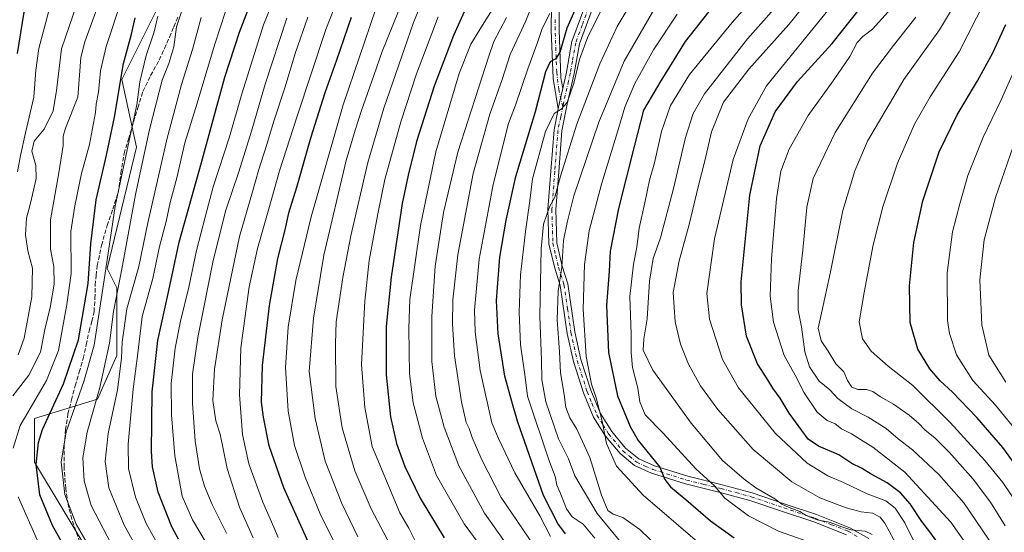
# Model space of a CAD drawing. Units: metres. Extents: x 620074 to 623505, y 4787327 to 4789704.
# Drawn here: x 621354 to 621732, y 4788183 to 4788379 of the extents above; entities that cross this region are included whole.
import ezdxf

# ---------------------------------------------------------------- set-up
doc = ezdxf.new("R2010")
doc.units = ezdxf.units.M
doc.header["$MEASUREMENT"] = 0
doc.linetypes.add('DGN Style 3', pattern=[2.307223458686699, 1.648016756204785, -0.6592067024819142])
doc.linetypes.add('DGN Style 4', pattern=[2.6384748266838614, 1.318413404963828, -0.6592067024819142, 0.001648016756204785, -0.6592067024819142])
for name, color, linetype, lineweight in [('Arbolado forestal CxS', 92, 'Continuous', 0), ('Camino Cxs', 7, 'Continuous', 0), ('Camino eje', 30, 'DGN Style 4', 13), ('Curva de nivel maestra', 30, 'Continuous', 30), ('Curva de nivel normal', 30, 'Continuous', 0), ('Pastizal CxS', 92, 'Continuous', 0), ('Senda', 7, 'DGN Style 3', 0)]:
    doc.layers.add(name, color=color, linetype=linetype, lineweight=lineweight)

msp = doc.modelspace()

# ---------------------------------------------------------------- linework, layer by layer
at = {"layer": 'Arbolado forestal CxS', "color": 92, "linetype": 'Continuous', "lineweight": 0}
msp.add_polyline3d([(621406.1195, 4788382.3959, 353.7697000000044), (621393.1037, 4788356.3621, 349.6603000000032), (621398.6819000002, 4788330.3299, 356.5231000000058), (621387.5253, 4788283.8421, 354.811400000006), (621391.2445, 4788276.404300001, 358.5556999999972), (621391.2449000003, 4788250.371300001, 362.2262999999948), (621383.8066999996, 4788233.6359, 359.5016000000033), (621359.6331000002, 4788226.197699999, 346.5149999999995), (621359.6333, 4788209.462300001, 349.4967999999935), (621381.9483000003, 4788172.2719, 354.7955999999977)], dxfattribs=at)
msp.add_polyline3d([(621406.1195, 4788382.3959, 353.7697000000044), (621393.1037, 4788356.3621, 349.6603000000032), (621398.6819000002, 4788330.3299, 356.5231000000058), (621387.5253, 4788283.8421, 354.811400000006), (621391.2445, 4788276.404300001, 358.5556999999972), (621391.2449000003, 4788250.371300001, 362.2262999999948), (621383.8066999996, 4788233.6359, 359.5016000000033), (621359.6331000002, 4788226.197699999, 346.5149999999995), (621359.6333, 4788209.462300001, 349.4967999999935), (621381.9483000003, 4788172.2719, 354.7955999999977)], dxfattribs=at)
at = {"layer": 'Camino Cxs', "color": 7, "linetype": 'Continuous', "lineweight": 0, "extrusion": (-0.04281015750593911, 0.1368757707921087, 0.9896627272886369), "elevation": 629250.7005132763, "flags": 128}
msp.add_lwpolyline([(-2022579.136472424, -4339110.455397897), (-2022576.376756754, -4339105.672753581), (-2022575.178461467, -4339103.465862012)], dxfattribs=at)
msp.add_lwpolyline([(-2022579.136472424, -4339110.455397897), (-2022576.376756754, -4339105.672753581), (-2022575.178461467, -4339103.465862012)], dxfattribs=at)
at = {"layer": 'Camino Cxs', "color": 7, "linetype": 'Continuous', "lineweight": 0}
for points in [[(621671.0201000003, 4788181.620100001, 487.2516000000033), (621658.5100999996, 4788186.5701, 491.349000000002), (621646.5301000001, 4788190.550100001, 492.8482999999979), (621634.0401, 4788194.8201, 492.0166000000027), (621622.6101000002, 4788197.890100001, 481.4002999999939), (621609.3501000004, 4788201.170100001, 478.242499999993), (621596.3000999996, 4788205.290100001, 474.8543999999966), (621589.8101000005, 4788208.1601, 473.4646000000066), (621584.2100999998, 4788212.7601, 472.3717999999935), (621578.5900999998, 4788219.470100001, 471.2073999999994), (621574.0201000003, 4788226.800100001, 470.3439999999973), (621570.1700999998, 4788236.040100001, 469.8221000000049), (621566.3201000001, 4788248.0801, 468.9186000000045), (621563.9101, 4788258.9101, 468.2284000000073), (621561.2401000002, 4788277.2601, 466.0676999999997), (621559.1401000004, 4788283.860099999, 464.8613000000041), (621556.9401000004, 4788293.2601, 463.0786999999983), (621556.5500999996, 4788306.5601, 461.090200000006), (621557.6801000005, 4788321.1601, 459.1588000000047), (621558.8901000004, 4788336.9801, 457.0074000000022), (621560.5083999997, 4788345.017899999, 456.1034999999974), (621561.0000999998, 4788347.460100001, 455.7869999999967), (621562.2210999997, 4788352.801300001, 455.1010999999999), (621563.6700999998, 4788359.140100001, 455.213699999993), (621565.7600999996, 4788370.8201, 454.5727000000043), (621570.7100999998, 4788384.340100001, 453.778999999995)], [(621560.8601000002, 4788384.7601, 447.4747999999963), (621560.7901, 4788375.3101, 449.9559000000008), (621561.5000999998, 4788357.0001, 454.1147999999957), (621562.2210999997, 4788352.801300001, 455.1010999999999), (621561.0000999998, 4788347.460100001, 455.7869999999967), (621560.5083999997, 4788345.017899999, 456.1034999999974), (621558.5100999996, 4788356.6801, 452.7118999999948), (621557.7901, 4788375.2601, 447.9732999999979), (621557.8701, 4788384.870100001, 445.5317000000068)], [(621560.5083999997, 4788345.017899999, 456.1034999999974), (621558.5100999996, 4788356.6801, 452.7118999999948), (621557.7901, 4788375.2601, 447.9732999999979), (621557.8701, 4788384.870100001, 445.5317000000068)], [(621560.8601000002, 4788384.7601, 447.4747999999963), (621560.7901, 4788375.3101, 449.9559000000008), (621561.5000999998, 4788357.0001, 454.1147999999957), (621562.2210999997, 4788352.801300001, 455.1010999999999)], [(621562.2210999997, 4788352.801300001, 455.1010999999999), (621563.6700999998, 4788359.140100001, 455.213699999993), (621565.7600999996, 4788370.8201, 454.5727000000043), (621570.7100999998, 4788384.340100001, 453.778999999995)], [(621573.4901000002, 4788383.210100001, 455.3362999999954), (621568.6700999998, 4788370.030099999, 456.4734000000026), (621566.6201, 4788358.540100001, 457.3969999999972), (621563.9301000005, 4788346.8301, 457.462400000004), (621561.8701, 4788336.5701, 458.394100000005), (621560.6700999998, 4788320.9301, 461.3815999999933), (621559.5500999996, 4788306.4901, 463.0837000000029), (621559.9301000005, 4788293.6501, 465.0512000000017), (621562.0301000001, 4788284.6601, 466.5173999999971), (621564.1700999998, 4788277.940099999, 467.6606999999931), (621566.8701, 4788259.450099999, 469.8000999999931), (621569.2200999996, 4788248.860099999, 470.5880999999936), (621572.9901000002, 4788237.0801, 471.4226000000053), (621576.6901000004, 4788228.1801, 471.9367000000057), (621581.0301000001, 4788221.2301, 472.6815999999963), (621586.3300999999, 4788214.9001, 473.8225999999996), (621591.4001000002, 4788210.7301, 474.7881999999955), (621597.3601000002, 4788208.100099999, 475.8185999999987), (621610.1601, 4788204.0601, 479.6013999999996), (621623.3601000002, 4788200.800100001, 483.2945999999939), (621634.9200999998, 4788197.690099999, 490.0923999999941), (621647.4901000002, 4788193.390100001, 490.5641999999935), (621659.5401, 4788189.390100001, 490.7163), (621672.3201000001, 4788184.340100001, 488.6515999999974), (621679.6801000005, 4788180.1501, 491.9486999999936)], [(621573.4901000002, 4788383.210100001, 455.3362999999954), (621568.6700999998, 4788370.030099999, 456.4734000000026), (621566.6201, 4788358.540100001, 457.3969999999972), (621563.9301000005, 4788346.8301, 457.462400000004), (621561.8701, 4788336.5701, 458.394100000005), (621560.6700999998, 4788320.9301, 461.3815999999933), (621559.5500999996, 4788306.4901, 463.0837000000029), (621559.9301000005, 4788293.6501, 465.0512000000017), (621562.0301000001, 4788284.6601, 466.5173999999971), (621564.1700999998, 4788277.940099999, 467.6606999999931), (621566.8701, 4788259.450099999, 469.8000999999931), (621569.2200999996, 4788248.860099999, 470.5880999999936), (621572.9901000002, 4788237.0801, 471.4226000000053), (621576.6901000004, 4788228.1801, 471.9367000000057), (621581.0301000001, 4788221.2301, 472.6815999999963), (621586.3300999999, 4788214.9001, 473.8225999999996), (621591.4001000002, 4788210.7301, 474.7881999999955), (621597.3601000002, 4788208.100099999, 475.8185999999987), (621610.1601, 4788204.0601, 479.6013999999996), (621623.3601000002, 4788200.800100001, 483.2945999999939), (621634.9200999998, 4788197.690099999, 490.0923999999941), (621647.4901000002, 4788193.390100001, 490.5641999999935), (621659.5401, 4788189.390100001, 490.7163), (621672.3201000001, 4788184.340100001, 488.6515999999974), (621679.6801000005, 4788180.1501, 491.9486999999936)], [(621671.0201000003, 4788181.620100001, 487.2516000000033), (621658.5100999996, 4788186.5701, 491.349000000002), (621646.5301000001, 4788190.550100001, 492.8482999999979), (621634.0401, 4788194.8201, 492.0166000000027), (621622.6101000002, 4788197.890100001, 481.4002999999939), (621609.3501000004, 4788201.170100001, 478.242499999993), (621596.3000999996, 4788205.290100001, 474.8543999999966), (621589.8101000005, 4788208.1601, 473.4646000000066), (621584.2100999998, 4788212.7601, 472.3717999999935), (621578.5900999998, 4788219.470100001, 471.2073999999994), (621574.0201000003, 4788226.800100001, 470.3439999999973), (621570.1700999998, 4788236.040100001, 469.8221000000049), (621566.3201000001, 4788248.0801, 468.9186000000045), (621563.9101, 4788258.9101, 468.2284000000073), (621561.2401000002, 4788277.2601, 466.0676999999997), (621559.1401000004, 4788283.860099999, 464.8613000000041), (621556.9401000004, 4788293.2601, 463.0786999999983), (621556.5500999996, 4788306.5601, 461.090200000006), (621557.6801000005, 4788321.1601, 459.1588000000047), (621558.8901000004, 4788336.9801, 457.0074000000022), (621560.5083999997, 4788345.017899999, 456.1034999999974)]]:
    msp.add_polyline3d(points, dxfattribs=at)
at = {"layer": 'Camino eje', "color": 30, "linetype": 'DGN Style 4', "lineweight": 13}
for points in [[(621572.1001000004, 4788383.7751, 454.5243000000046), (621569.6901000004, 4788377.1851, 454.8510999999999), (621567.2150999998, 4788370.425100001, 455.670499999993), (621565.9578999998, 4788363.382900001, 456.3484000000026), (621565.1451000003, 4788358.840100001, 456.304999999993), (621564.4205, 4788355.670700001, 456.2063999999955), (621562.4650999998, 4788347.145099999, 456.290399999998), (621562.2341, 4788345.995100001, 456.4771000000038)], [(621562.2341, 4788345.995100001, 456.4771000000038), (621560.6920999996, 4788352.418099999, 454.5957000000053), (621559.9162999997, 4788359.128900001, 452.9248999999982), (621559.2901, 4788375.2851, 448.965200000006), (621559.3251, 4788380.0101, 447.7780000000057)], [(621562.2341, 4788345.995100001, 456.4771000000038), (621561.4351000005, 4788342.015100001, 457.0446999999986), (621560.3800999997, 4788336.7751, 457.696100000001), (621559.1750999996, 4788321.045100001, 460.2688999999955), (621558.0500999996, 4788306.5251, 461.9140999999945), (621558.4351000005, 4788293.4551, 464.0187000000006), (621559.5351, 4788288.755100001, 465.0935000000027), (621560.5850999998, 4788284.2601, 465.6784999999945), (621562.7050999999, 4788277.600099999, 466.7048000000068), (621564.0551000005, 4788268.3551, 468.1895999999979), (621565.3901000004, 4788259.1801, 469.0154999999941), (621566.5651000004, 4788253.8851, 469.368100000007), (621567.7701000003, 4788248.470100001, 469.4936000000016), (621571.5800999999, 4788236.5601, 470.5527000000002), (621573.4301000005, 4788232.110099999, 470.7440000000061), (621575.3551000003, 4788227.4901, 471.102899999998), (621577.6401000004, 4788223.825099999, 471.3885000000009), (621579.8101000005, 4788220.350099999, 471.9027999999962), (621585.2701000003, 4788213.8301, 473.0209999999934), (621587.8051000005, 4788211.745100001, 473.3482999999979), (621590.6051000003, 4788209.4451, 474.0668000000006), (621593.8501000004, 4788208.0101, 474.6190000000061), (621596.8300999999, 4788206.6951, 475.2234999999928), (621609.7550999997, 4788202.6151, 478.7574000000022), (621616.3850999996, 4788200.975099999, 480.9474999999948), (621622.9851000002, 4788199.345100001, 482.3659999999945), (621628.7001, 4788197.8101, 485.2796999999992), (621634.4801000003, 4788196.255100001, 491.0100999999996), (621647.0100999996, 4788191.970100001, 491.3579000000027), (621659.0251000002, 4788187.9801, 491.0472000000009), (621665.2801000001, 4788185.505100001, 487.8499000000011), (621671.6700999998, 4788182.9801, 487.8197999999975), (621675.1350999996, 4788181.015100001, 490.1082000000025)]]:
    msp.add_polyline3d(points, dxfattribs=at)
at = {"layer": 'Curva de nivel maestra', "color": 30, "linetype": 'Continuous', "lineweight": 30, "flags": 128}
for points, elevation in [([(621414.8399999999, 4788179.9901), (621412.2199999997, 4788184.7401), (621407.0800000001, 4788197.960100001), (621404.9299999997, 4788207.720100001), (621404.4500000002, 4788213.630100001), (621404.7400000002, 4788236.470100001), (621406.9299999997, 4788256.2301), (621411.1500000004, 4788275.370100001), (621415.04, 4788293.840100001), (621423.6299999999, 4788324.5001), (621432.6399999997, 4788357.2501), (621438.2999999998, 4788374.420100001), (621446.6100000005, 4788396.220100001)], 374.9999999999999), ([(621563.2400000002, 4788181.970100001), (621560.2800000003, 4788185.970100001), (621554.7800000003, 4788196.7601), (621549.5099999999, 4788212.0701), (621544.8600000005, 4788225.170100001), (621542.75, 4788232.8301), (621540.0199999996, 4788242.5001), (621537.4699999997, 4788258.720100001), (621536.8399999999, 4788271.5701), (621538.0800000001, 4788288.1501), (621540.5800000001, 4788302.340100001), (621544.1900000004, 4788319.100099999), (621551.7100000001, 4788344.020099999), (621555.79, 4788359.360099999), (621557.4800000006, 4788363.1501), (621559.8499999996, 4788364.440099999), (621561.2300000006, 4788366.8101), (621563.8600000005, 4788376.0601), (621570.6500000004, 4788391.4301)], 450), ([(621526.3499999996, 4788386.5001), (621520.3200000003, 4788373.130100001), (621512.8899999997, 4788353.7301), (621506.1500000004, 4788332.550100001), (621502.8799999999, 4788319.5701), (621500.6100000005, 4788308.7601), (621496.3499999996, 4788280.5001), (621494.5199999996, 4788261.5001), (621494.4400000004, 4788243.0001), (621496.1399999997, 4788226.8301), (621498.4500000002, 4788216.6801), (621501.6699999999, 4788207.860099999), (621507.5800000001, 4788195.6501), (621516.7199999997, 4788180.440099999)], 425), ([(621620.1900000004, 4788384.8301), (621609.2400000002, 4788370.8301), (621599.8499999996, 4788355.8301), (621593.2199999997, 4788344.5001), (621589.6900000004, 4788331.170100001), (621583.6699999999, 4788306.8301), (621580.4199999999, 4788290.5001), (621579.9699999997, 4788282.8301), (621579.0700000003, 4788269.550100001), (621579.7599999999, 4788251.5701), (621583.2599999999, 4788234.9901), (621588.0899999999, 4788223.1601), (621591.1100000005, 4788217.840100001), (621599.4699999997, 4788207.550100001), (621601.3899999997, 4788202.840100001), (621603.5999999996, 4788200.020099999), (621609.4900000002, 4788195.220100001), (621618.9400000004, 4788187.0001), (621628.0099999999, 4788180.420100001)], 475), ([(621706.3200000003, 4788178.1501), (621703.0199999996, 4788182.720100001), (621699.9199999999, 4788186.710100001), (621695.4800000006, 4788193.460100001), (621691.8399999999, 4788197.7401), (621686.7199999997, 4788201.5601), (621680.5300000003, 4788204.920100001), (621676.8700000001, 4788207.1601), (621673.0999999996, 4788208.920100001), (621668.0999999996, 4788212.2601), (621660.3200000003, 4788215.640100001), (621656.3799999999, 4788218.350099999), (621649.0099999999, 4788228.3201), (621645.6399999997, 4788234.030099999), (621642.8499999996, 4788237.940099999), (621640.6699999999, 4788241.5001), (621636.9600000001, 4788247.270099999), (621632.7599999999, 4788257.880100001), (621630.8200000003, 4788269.880100001), (621630.6900000004, 4788278.670100001), (621633.9400000004, 4788311.960100001), (621637.9699999997, 4788330.8201), (621643.6399999997, 4788343.9101), (621652.2999999998, 4788355.5001), (621665.5700000003, 4788370.170100001), (621676.4000000004, 4788383.8301)], 500), ([(621353.0499999998, 4788366.290100001), (621355.6500000004, 4788382.110099999)], 325), ([(621376.0899999999, 4788168.100099999), (621366.4500000002, 4788185.1801), (621361.6699999999, 4788196.970100001), (621360.1900000004, 4788208.5801), (621361.1100000005, 4788217.090100001), (621362.6200000001, 4788222.0601), (621370.6699999999, 4788239.5601), (621376.4199999999, 4788256.470100001), (621380.1900000004, 4788278.020099999), (621381.2300000006, 4788293.280099999), (621383.2300000006, 4788310.1801), (621387.2800000003, 4788327.2401), (621390.2800000003, 4788341.9001), (621393.7800000003, 4788362.470100001), (621396.8099999996, 4788373.7501), (621398.2800000003, 4788380.020099999)], 350), ([(621464.75, 4788178.710100001), (621455.2999999998, 4788199.600099999), (621449.6200000001, 4788215.700099999), (621447.4400000004, 4788226.800100001), (621446.6200000001, 4788232.5001), (621447.0199999996, 4788246.600099999), (621449.6900000004, 4788269.550100001), (621452.9800000006, 4788287.600099999), (621455.9400000004, 4788299.170100001), (621457.2199999997, 4788305.170100001), (621460.29, 4788314.940099999), (621465.6699999999, 4788334.2501), (621471.0499999998, 4788351.270099999), (621475.6200000001, 4788363.8301), (621481.2400000002, 4788380.1601)], 400), ([(621742.0599999996, 4788199.950099999), (621731.0599999996, 4788215.0801), (621721.1200000001, 4788226.640100001), (621711.6600000003, 4788236.370100001), (621706.9299999997, 4788240.7601), (621703.0599999996, 4788245.3201), (621698.4500000002, 4788252.850099999), (621695.4699999997, 4788263.090100001), (621695.1699999999, 4788277.1501), (621696.8799999999, 4788293.8301), (621700.2999999998, 4788309.780099999), (621706.5999999996, 4788328.610099999), (621713.4800000006, 4788342.780099999), (621721.3200000003, 4788355.7501), (621727.1799999997, 4788366.4901), (621732.1399999997, 4788377.420100001)], 525)]:
    msp.add_lwpolyline(points, dxfattribs=dict(at, elevation=elevation))
at = {"layer": 'Curva de nivel normal', "color": 30, "linetype": 'Continuous', "lineweight": 0, "flags": 128}
for points, elevation in [([(621482.6900000004, 4788404.49), (621471.4100000003, 4788375.5), (621460.2199999997, 4788341.83), (621453.5300000003, 4788321.279999999), (621449.5099999999, 4788306.630000001), (621445.2000000002, 4788291.480000001), (621441.9699999997, 4788276.74), (621438.7000000002, 4788253.42), (621438.2400000002, 4788235.300000001), (621439.4100000003, 4788220.130000001), (621441.79, 4788208.84), (621447.1299999999, 4788194.199999999), (621451.4100000003, 4788184.52), (621453.0700000003, 4788180.640000001)], 395), ([(621648.6200000001, 4788402.49), (621627.2000000002, 4788378.189999999), (621610.8099999996, 4788358.180000001), (621603.5999999996, 4788346.359999999), (621600.1100000005, 4788336.41), (621597.3799999999, 4788324.33), (621595.4800000006, 4788317.630000001), (621593.6799999997, 4788309.02), (621591.5300000003, 4788299.26), (621590.5999999996, 4788292.029999999), (621589.2999999998, 4788285.460000001), (621588, 4788273.050000001), (621588.4800000006, 4788258.550000001), (621588.4100000003, 4788251.57), (621589, 4788245.76), (621591, 4788237.82), (621591.8099999996, 4788232.699999999), (621593.8399999999, 4788227.609999999), (621600.7300000006, 4788220.67), (621613.2999999998, 4788206.92), (621620.4199999999, 4788200.460000001), (621624.3499999996, 4788195.67), (621633.4299999997, 4788188.92), (621645.0300000003, 4788183.039999999), (621660.9699999997, 4788177.4)], 480), ([(621456.1600000003, 4788398.77), (621447.4199999999, 4788377.289999999), (621439.0800000001, 4788350.75), (621434.4299999997, 4788334.279999999), (621428.1399999997, 4788315.09), (621425.04, 4788303.539999999), (621421.7300000006, 4788290.76), (621418.75, 4788276.58), (621415.5700000003, 4788263.550000001), (621413.5899999999, 4788253.180000001), (621412, 4788239.699999999), (621412.1399999997, 4788227.640000001), (621413.3700000001, 4788211.92), (621416.2199999997, 4788196.5), (621420.1699999999, 4788187.4), (621425.4500000002, 4788178.52)], 380), ([(621730.75, 4788399.34), (621714.3099999996, 4788366.890000001), (621703.1699999999, 4788349.680000001), (621697.0899999999, 4788339.17), (621690.5800000001, 4788324.17), (621684.9500000002, 4788307.5), (621681.2300000006, 4788292.83), (621677.8799999999, 4788274.529999999), (621675.9600000001, 4788263.279999999), (621677.1799999997, 4788256.859999999), (621680.5199999996, 4788252.119999999), (621687.0599999996, 4788246.34), (621696.4500000002, 4788238.92), (621710.8799999999, 4788224.76), (621724.1200000001, 4788210.180000001), (621731.0199999996, 4788201.67), (621737.4100000003, 4788192.230000001)], 520), ([(621731.9199999999, 4788185.109999999), (621726.3399999999, 4788194.109999999), (621719.7000000002, 4788202.930000001), (621710.5, 4788213.310000001), (621705.0499999998, 4788218.730000001), (621701.1200000001, 4788221.890000001), (621698.7800000003, 4788224.34), (621695.1200000001, 4788227.480000001), (621689.1299999999, 4788231.76), (621684.1299999999, 4788234.52), (621681.2000000002, 4788236.59), (621678.7699999996, 4788237.4), (621675.4299999997, 4788237.369999999), (621673.1299999999, 4788238.310000001), (621671.4600000001, 4788240.859999999), (621670.0599999996, 4788244.189999999), (621666.9100000003, 4788247.17), (621664.0800000001, 4788252.029999999), (621661.4000000004, 4788256.07), (621660.2599999999, 4788260.859999999), (621661.4600000001, 4788266.619999999), (621664.9000000004, 4788282.5), (621669.7199999997, 4788306.029999999), (621674.29, 4788321.279999999), (621679.1500000004, 4788332.699999999), (621693.0899999999, 4788356.33), (621706.6799999997, 4788375.390000001), (621720.5099999999, 4788398.529999999)], 515), ([(621351.2599999999, 4788234.970000001), (621357.4900000002, 4788242.850000001), (621361.8600000005, 4788251.75), (621363.6200000001, 4788260.4), (621365.5599999996, 4788268.83), (621367.1100000005, 4788277.83), (621367.0800000001, 4788284.5), (621365.7999999998, 4788291.17), (621365.7300000006, 4788302.5), (621369, 4788320.460000001), (621370.5800000001, 4788331.01), (621370.5700000003, 4788334.59), (621371.5, 4788337.619999999), (621376.1900000004, 4788349.58), (621377.4100000003, 4788364.730000001), (621378.8799999999, 4788370.800000001), (621386.6399999997, 4788392.02)], 340), ([(621353.2800000003, 4788250.680000001), (621355.6100000005, 4788257.029999999), (621358.5800000001, 4788272.939999999), (621358.7800000003, 4788283.9), (621357.0099999999, 4788290.51), (621356.1699999999, 4788296.689999999), (621356.4900000002, 4788303.07), (621358.1200000001, 4788308.850000001), (621360.2199999997, 4788318.369999999), (621360.1600000003, 4788323.26), (621358.6200000001, 4788328.789999999), (621359.5300000003, 4788332.66), (621363.2800000003, 4788337.199999999), (621366.79, 4788344.279999999), (621368.0499999998, 4788352.02), (621369.9400000004, 4788368.01), (621378.5499999998, 4788393.109999999)], 335), ([(621389.0700000003, 4788178.140000001), (621381.3600000005, 4788192.91), (621378.6699999999, 4788202.34), (621378.2000000002, 4788211.119999999), (621379.8300000001, 4788220.99), (621384.6200000001, 4788238.100000001), (621388.4299999997, 4788255.16), (621389.9100000003, 4788267.300000001), (621393.4100000003, 4788284.949999999), (621398.4000000004, 4788312.180000001), (621403.6600000003, 4788337.100000001), (621408.5999999996, 4788356.100000001), (621411.1699999999, 4788362.5), (621413.0300000003, 4788368.83), (621414.0700000003, 4788376.5), (621417.7199999997, 4788387.83)], 359.9999999999999), ([(621497.3399999999, 4788175.350000001), (621488.7199999997, 4788191.550000001), (621482.4199999999, 4788206.130000001), (621477.6699999999, 4788222.710000001), (621475.1699999999, 4788238.5), (621475, 4788255), (621475.2800000003, 4788263.32), (621477.8099999996, 4788280.32), (621480.9600000001, 4788296.310000001), (621487.4900000002, 4788324.41), (621493.54, 4788345.310000001), (621500.4299999997, 4788364.83), (621504.9500000002, 4788378.220000001), (621508.7800000003, 4788387.689999999)], 415), ([(621551.6500000004, 4788387.869999999), (621548.0300000003, 4788378.76), (621542.0499999998, 4788365.92), (621539.0199999996, 4788356.24), (621534.2300000006, 4788342.939999999), (621527.8899999997, 4788320.189999999), (621522, 4788289.09), (621520.0800000001, 4788271.720000001), (621519.9299999997, 4788262.5), (621520.6699999999, 4788250.33), (621523.3799999999, 4788232.609999999), (621525.1900000004, 4788224.680000001), (621526.3200000003, 4788222.460000001), (621527.5099999999, 4788219.01), (621531.1600000003, 4788210.390000001), (621538.5599999996, 4788195.960000001), (621551.1399999997, 4788177.560000001)], 440), ([(621648.3600000005, 4788389.119999999), (621633.1399999997, 4788371.949999999), (621616.6399999997, 4788350.779999999), (621612.2599999999, 4788343.27), (621609.2800000003, 4788334.109999999), (621604.7199999997, 4788314.539999999), (621599.6699999999, 4788295.59), (621596.8700000001, 4788287.65), (621595.5099999999, 4788278.980000001), (621594.5599999996, 4788264.539999999), (621593.2999999998, 4788256.789999999), (621593.0800000001, 4788252.49), (621596.75, 4788244.779999999), (621611.4500000002, 4788224.42), (621623.4900000002, 4788210.17), (621631.8300000001, 4788203), (621636.25, 4788199.619999999), (621643.54, 4788195.430000001), (621646.3200000003, 4788193.439999999), (621649.0700000003, 4788192.039999999), (621653.1299999999, 4788190.539999999), (621655.6399999997, 4788189.02), (621659.8300000001, 4788187.350000001), (621664.4400000004, 4788186.51), (621666.5800000001, 4788185.66), (621669.3099999996, 4788184.720000001), (621672.7199999997, 4788183.58), (621678.1900000004, 4788183.08), (621680.9000000004, 4788181.76)], 485), ([(621692.3600000005, 4788173.84), (621685.7599999999, 4788186.119999999), (621684, 4788188.359999999), (621681.0700000003, 4788189.930000001), (621676.75, 4788190.439999999), (621670.9100000003, 4788191.980000001), (621660.7999999998, 4788195.869999999), (621650.1299999999, 4788202.01), (621635.2999999998, 4788214.300000001), (621621.7599999999, 4788229.640000001), (621615.0999999996, 4788238.83), (621610.4000000004, 4788247.130000001), (621607.3399999999, 4788254.74), (621605.3799999999, 4788263.300000001), (621604.6399999997, 4788274.529999999), (621606.9000000004, 4788286.779999999), (621610.7000000002, 4788300.640000001), (621614.1500000004, 4788315.119999999), (621616.7800000003, 4788325.119999999), (621619.2300000006, 4788336.189999999), (621623.8600000005, 4788347.560000001), (621633.6500000004, 4788360.210000001), (621648.9000000004, 4788377.460000001), (621658.7000000002, 4788389.609999999)], 490), ([(621667.7800000003, 4788387.66), (621640.3200000003, 4788353.84), (621633.3099999996, 4788341.220000001), (621627.6100000005, 4788325.67), (621620.3799999999, 4788295.119999999), (621617.4800000006, 4788274.210000001), (621618.5, 4788264.380000001), (621623.5599999996, 4788248.92), (621629.6799999997, 4788237.970000001), (621643.7699999996, 4788220.480000001), (621656.0199999996, 4788209.16), (621663.9000000004, 4788204.300000001), (621669.9000000004, 4788201.640000001), (621678.9299999997, 4788197.350000001), (621686.1900000004, 4788194.65), (621689.6699999999, 4788191.869999999), (621693.3799999999, 4788186.17), (621697.1299999999, 4788178.699999999)], 495), ([(621351.3899999997, 4788214.83), (621354.1399999997, 4788223.5), (621357.04, 4788228.5), (621359.6799999997, 4788233.17), (621364.25, 4788240.810000001), (621368.75, 4788252.390000001), (621372.0700000003, 4788269.980000001), (621373.6600000003, 4788281.869999999), (621373.5, 4788298.01), (621375.0199999996, 4788307.83), (621377.6399999997, 4788320.199999999), (621380.7100000001, 4788331.380000001), (621381.8300000001, 4788337.51), (621383.0300000003, 4788343.58), (621383.2999999998, 4788346.83), (621384.0899999999, 4788351.460000001), (621384.9600000001, 4788359.66), (621387.1500000004, 4788369.02), (621392.9800000006, 4788386.76)], 345), ([(621535.7599999999, 4788384.02), (621531.4299999997, 4788377.16), (621527.0300000003, 4788369.859999999), (621522.5199999996, 4788358.550000001), (621513.5700000003, 4788328.52), (621507.6500000004, 4788300.26), (621503.5499999998, 4788271.859999999), (621503.1399999997, 4788260.83), (621503.5, 4788243.369999999), (621504.8200000003, 4788232.310000001), (621508.4600000001, 4788218.74), (621513.8499999996, 4788204.390000001), (621524.4199999999, 4788185.83), (621544.5199999996, 4788158.58)], 430), ([(621578.3899999997, 4788385.619999999), (621571.9000000004, 4788372.609999999), (621568.5899999999, 4788363.939999999), (621566.4299999997, 4788354.83), (621563.8700000001, 4788347.5), (621561.6600000003, 4788344.880000001), (621558.8799999999, 4788343.26), (621555.5700000003, 4788336.289999999), (621550.5599999996, 4788318.140000001), (621549.6600000003, 4788309.76), (621547.8799999999, 4788298.02), (621546.0300000003, 4788281.359999999), (621545.54, 4788267.07), (621546.04, 4788254.560000001), (621547.7000000002, 4788243.17), (621548.6600000003, 4788234.83), (621556.9500000002, 4788210.350000001), (621559.3499999996, 4788204.050000001), (621559.9199999999, 4788200.609999999), (621561.4000000004, 4788197.5), (621563.7000000002, 4788191.539999999), (621565.8899999997, 4788188.5), (621570, 4788185.689999999), (621574.54, 4788180.390000001)], 455), ([(621588.8399999999, 4788386.279999999), (621583.1399999997, 4788376.640000001), (621576.4400000004, 4788362.279999999), (621567.6399999997, 4788339.17), (621561.3300000001, 4788319.17), (621559.1900000004, 4788311.17), (621557.0999999996, 4788307.5), (621554.9000000004, 4788300.83), (621553.9000000004, 4788291.300000001), (621553.4500000002, 4788265.52), (621554.1100000005, 4788248.65), (621554.2199999997, 4788241.100000001), (621555.79, 4788232.619999999), (621560.6500000004, 4788218.4), (621564.4600000001, 4788210.810000001), (621566.8899999997, 4788204.210000001), (621575.4400000004, 4788189.82), (621585.0800000001, 4788178.16)], 460), ([(621607.3600000005, 4788168.51), (621591.8399999999, 4788183.609999999), (621585.2599999999, 4788188.279999999), (621581.5300000003, 4788189.51), (621579.5700000003, 4788191), (621577.0899999999, 4788196.84), (621572.5599999996, 4788211.34), (621567.6500000004, 4788222.140000001), (621564.9000000004, 4788226.470000001), (621563.3499999996, 4788230.42), (621562.7100000001, 4788235.439999999), (621561.4000000004, 4788243.779999999), (621560.9600000001, 4788251.82), (621560.04, 4788264.039999999), (621560.5199999996, 4788275.16), (621561.8600000005, 4788284.26), (621562.5199999996, 4788294.58), (621563.9299999997, 4788301.439999999), (621566.4400000004, 4788311.689999999), (621576.1299999999, 4788339.970000001), (621585.7199999997, 4788363.289999999), (621598.0999999996, 4788384.57)], 465), ([(621353.1100000005, 4788320.83), (621354.1900000004, 4788327.17), (621356.0899999999, 4788335.83), (621359.2999999998, 4788349.5), (621360.1200000001, 4788359.83), (621361.2100000001, 4788368.17), (621365.1600000003, 4788382.66)], 330), ([(621385, 4788169.300000001), (621375.54, 4788185.66), (621371.2400000002, 4788197.119999999), (621369.7699999996, 4788209.5), (621371.7800000003, 4788221.17), (621378.4800000006, 4788240.5), (621382.4500000002, 4788254.32), (621386.6200000001, 4788281.100000001), (621390.5, 4788307.66), (621396.3499999996, 4788334.74), (621398.7999999998, 4788346.52), (621400.0199999996, 4788355.42), (621402.4000000004, 4788365.460000001), (621405.5099999999, 4788374.630000001), (621406.9000000004, 4788380.66)], 355), ([(621404.7699999996, 4788166.130000001), (621393.9800000006, 4788185.380000001), (621388.1600000003, 4788199.699999999), (621386.75, 4788209.76), (621387.9000000004, 4788220.470000001), (621391.4400000004, 4788237.199999999), (621393, 4788249.439999999), (621393.2800000003, 4788255.49), (621393.8600000005, 4788259.970000001), (621395.0700000003, 4788268.32), (621399.5999999996, 4788284.51), (621403.1200000001, 4788301.34), (621406.1699999999, 4788314.77), (621410.3200000003, 4788333.32), (621416, 4788354.41), (621420.1900000004, 4788367.800000001), (621423.4900000002, 4788380.07)], 365), ([(621408.7100000001, 4788174.75), (621402.4400000004, 4788185.92), (621398.3600000005, 4788196.09), (621395.6600000003, 4788207.050000001), (621395.4800000006, 4788216.460000001), (621397.4500000002, 4788237.49), (621399.2199999997, 4788251.32), (621400.8499999996, 4788265.439999999), (621404.9600000001, 4788279.980000001), (621407.5999999996, 4788292.17), (621410.0999999996, 4788301.859999999), (621411.6200000001, 4788309.119999999), (621414.1399999997, 4788318.529999999), (621417.3300000001, 4788332.02), (621421.9699999997, 4788347.17), (621428.6399999997, 4788369.51), (621433.0099999999, 4788382.720000001)], 370), ([(621433.2599999999, 4788182.32), (621427.8099999996, 4788193.199999999), (621424.8399999999, 4788200.24), (621422.9500000002, 4788206.980000001), (621421.29, 4788217.600000001), (621420.1500000004, 4788232.189999999), (621420.2199999997, 4788243.27), (621422.2000000002, 4788257.33), (621428.0999999996, 4788286.83), (621432.9500000002, 4788306.17), (621437.9900000002, 4788320.83), (621442.9000000004, 4788336.430000001), (621448.0800000001, 4788354.539999999), (621456.3600000005, 4788379.869999999)], 385), ([(621443.4800000006, 4788180.529999999), (621438.2000000002, 4788192.180000001), (621433.4500000002, 4788207.119999999), (621430.8399999999, 4788220.230000001), (621429.1699999999, 4788225.369999999), (621428.04, 4788233.210000001), (621428.6299999999, 4788245.17), (621431.5800000001, 4788264.130000001), (621438.2999999998, 4788296.07), (621443.1799999997, 4788313.15), (621445.5, 4788321.42), (621448.6799999997, 4788331.369999999), (621451.2199999997, 4788339.930000001), (621455.5999999996, 4788353.08), (621459.6600000003, 4788366.619999999), (621464.5, 4788380.17)], 390.0000000000001), ([(621474.29, 4788179.279999999), (621469.2400000002, 4788189.680000001), (621463.4000000004, 4788203.710000001), (621459.3399999999, 4788215.939999999), (621456.8600000005, 4788229.060000001), (621455.8600000005, 4788245.76), (621456.9299999997, 4788261.25), (621459.8799999999, 4788279.17), (621465.7199999997, 4788303.58), (621477.9600000001, 4788346.58), (621490.5, 4788383.4)], 405), ([(621483.5999999996, 4788180.859999999), (621477.5300000003, 4788193.699999999), (621471.1500000004, 4788209.9), (621467.2800000003, 4788226.279999999), (621464.9100000003, 4788244.300000001), (621466.6500000004, 4788264.800000001), (621470.5499999998, 4788288.92), (621479.2100000001, 4788325.17), (621482.5999999996, 4788336.83), (621485, 4788344.430000001), (621489.79, 4788357.890000001), (621492.9400000004, 4788367.100000001), (621499.1799999997, 4788382.5)], 410.0000000000001), ([(621505.5599999996, 4788179.310000001), (621503.1299999999, 4788184.199999999), (621499.7400000002, 4788190.09), (621489.1100000005, 4788215.470000001), (621486.29, 4788230.439999999), (621485.0899999999, 4788247), (621486.3099999996, 4788271.230000001), (621488.0300000003, 4788286.869999999), (621491.2800000003, 4788304.730000001), (621493.9199999999, 4788317.960000001), (621500.1299999999, 4788340.07), (621506.1500000004, 4788358.439999999), (621514.3799999999, 4788380.4)], 420), ([(621545.5599999996, 4788171.15), (621532.2599999999, 4788189.980000001), (621522.3600000005, 4788208.039999999), (621516.7000000002, 4788222.970000001), (621513.5499999998, 4788234.82), (621512.04, 4788248.07), (621511.9800000006, 4788265.380000001), (621513.3300000001, 4788284.730000001), (621516.4800000006, 4788305.279999999), (621521.9600000001, 4788328.369999999), (621533.8499999996, 4788365.25), (621535.7300000006, 4788370.869999999), (621540.6299999999, 4788380.119999999)], 435), ([(621557.4800000006, 4788181), (621553.4600000001, 4788188.939999999), (621543.7999999998, 4788205.460000001), (621537.6200000001, 4788218.58), (621535, 4788224.609999999), (621530.5800000001, 4788244.600000001), (621528.5700000003, 4788259.529999999), (621528.4000000004, 4788267.800000001), (621530.1500000004, 4788287.33), (621535.5300000003, 4788316.07), (621541.3799999999, 4788339.41), (621544.0899999999, 4788346.480000001), (621548.8499999996, 4788360.350000001), (621552.5800000001, 4788370.460000001), (621554.3700000001, 4788375.869999999), (621557.25, 4788381.619999999)], 445), ([(621617.4699999997, 4788175.859999999), (621593.1200000001, 4788196.789999999), (621582.8499999996, 4788208.02), (621578.9800000006, 4788216.720000001), (621577.3600000005, 4788225.17), (621575, 4788234.17), (621573.2199999997, 4788239.480000001), (621571.1600000003, 4788250.09), (621570.0700000003, 4788268.15), (621570.6299999999, 4788285.279999999), (621572.3499999996, 4788298.289999999), (621577.0599999996, 4788316.199999999), (621583.7000000002, 4788337.83), (621585.9900000002, 4788345.640000001), (621589.8600000005, 4788354.74), (621597.04, 4788367.730000001), (621606.1200000001, 4788381.33)], 470), ([(621688.2199999997, 4788383.5), (621681.04, 4788375.560000001), (621677.3099999996, 4788372.84), (621675.0999999996, 4788370.449999999), (621672.3600000005, 4788365.180000001), (621665.9400000004, 4788355.74), (621656.3399999999, 4788342.5), (621649.0099999999, 4788329.59), (621645.8600000005, 4788321.189999999), (621644.2199999997, 4788310.59), (621642.29, 4788287.5), (621641.8300000001, 4788273.17), (621643.0199999996, 4788263.210000001), (621647.2100000001, 4788250.42), (621651.3200000003, 4788242.84), (621654.8600000005, 4788236.100000001), (621659.8399999999, 4788228.699999999), (621663.6900000004, 4788225.42), (621666.7599999999, 4788224.16), (621669.2100000001, 4788222.289999999), (621672.9400000004, 4788220.4), (621676.3799999999, 4788218.130000001), (621681.1900000004, 4788215.189999999), (621693.4900000002, 4788205.699999999), (621711.0899999999, 4788186.51), (621730.7199999997, 4788158.470000001)], 505), ([(621697.6900000004, 4788380.210000001), (621689.1500000004, 4788369.279999999), (621681, 4788358.789999999), (621666.7800000003, 4788336.02), (621658.2999999998, 4788318.32), (621655.8600000005, 4788307.369999999), (621654.2999999998, 4788290.800000001), (621652.5599999996, 4788275.4), (621652.5499999998, 4788267.83), (621653.7599999999, 4788261.359999999), (621655.0599999996, 4788251.800000001), (621656.8499999996, 4788246.060000001), (621660.5800000001, 4788240.57), (621664.6699999999, 4788237.199999999), (621667.7699999996, 4788233.869999999), (621673.0999999996, 4788229.92), (621679.4000000004, 4788226.800000001), (621686.2599999999, 4788222.449999999), (621690.9000000004, 4788218.51), (621696.3600000005, 4788214.289999999), (621706.4900000002, 4788204.710000001), (621716.0999999996, 4788193.84), (621725.5499999998, 4788179.92), (621736.0800000001, 4788164.5)], 510), ([(621737.1600000003, 4788363.76), (621730.4400000004, 4788348.5), (621723.4500000002, 4788334.17), (621717.5499999998, 4788319.5), (621714.5, 4788308.600000001), (621711.7599999999, 4788297.91), (621709.6699999999, 4788282.08), (621709.79, 4788263.869999999), (621710.5700000003, 4788258.84), (621713.2199999997, 4788250.630000001), (621719.4600000001, 4788240.810000001), (621728.1900000004, 4788231.359999999), (621740.8200000003, 4788215.92)], 530), ([(621735.1600000003, 4788330.930000001), (621728.2000000002, 4788311.07), (621723.8799999999, 4788294.83), (621722.2400000002, 4788279.5), (621722.9600000001, 4788262.17), (621725.5999999996, 4788250.529999999), (621732.1799999997, 4788240.180000001)], 535), ([(621361.1699999999, 4788178.58), (621353.3399999999, 4788196.17)], 345)]:
    msp.add_lwpolyline(points, dxfattribs=dict(at, elevation=elevation))
at = {"layer": 'Pastizal CxS', "color": 92, "linetype": 'Continuous', "lineweight": 0}
for points in [[(621381.9483000003, 4788172.2719, 354.7955999999977), (621359.6333, 4788209.462300001, 349.4967999999935), (621359.6331000002, 4788226.197699999, 346.5149999999995), (621383.8066999996, 4788233.6359, 359.5016000000033), (621391.2449000003, 4788250.371300001, 362.2262999999948), (621391.2445, 4788276.404300001, 358.5556999999972), (621387.5253, 4788283.8421, 354.811400000006), (621398.6819000002, 4788330.3299, 356.5231000000058), (621393.1037, 4788356.3621, 349.6603000000032), (621406.1195, 4788382.3959, 353.7697000000044)], [(621406.1195, 4788382.3959, 353.7697000000044), (621393.1037, 4788356.3621, 349.6603000000032), (621398.6819000002, 4788330.3299, 356.5231000000058), (621387.5253, 4788283.8421, 354.811400000006), (621391.2445, 4788276.404300001, 358.5556999999972), (621391.2449000003, 4788250.371300001, 362.2262999999948), (621383.8066999996, 4788233.6359, 359.5016000000033), (621359.6331000002, 4788226.197699999, 346.5149999999995), (621359.6333, 4788209.462300001, 349.4967999999935), (621381.9483000003, 4788172.2719, 354.7955999999977)]]:
    msp.add_polyline3d(points, dxfattribs=at)
at = {"layer": 'Senda', "color": 7, "linetype": 'DGN Style 3', "lineweight": 0}
msp.add_polyline3d([(621377.0100999996, 4788178.780099999, 356.1928000000044), (621375.4801000003, 4788183.190099999, 356.9875000000029), (621373.9301000005, 4788187.610099999, 357.2783000000054), (621372.4600999998, 4788193.4301, 358.5025000000023), (621371.5601000005, 4788199.370100001, 358.5733000000037), (621370.9301000005, 4788207.610099999, 357.7053000000014), (621371.0100999996, 4788215.860099999, 357.3543999999966), (621371.4801000003, 4788221.920100001, 356.8960999999982), (621372.4501, 4788227.940099999, 356.5396000000038), (621373.7500999998, 4788233.390100001, 358.1478999999963), (621375.1901000004, 4788238.780099999, 361.428700000004), (621376.7801000001, 4788244.0101, 366.4532999999938), (621378.3101000005, 4788249.2501, 369.959400000007), (621379.4600999998, 4788254.530099999, 366.6815999999963), (621380.5401, 4788259.8201, 361.7103999999963), (621381.5500999996, 4788263.5001, 360.7682000000059), (621382.4401000004, 4788267.220100001, 363.2026999999944), (621382.7801000001, 4788272.290100001, 364.8344999999972), (621382.9001000002, 4788277.380100001, 367.3510999999999), (621383.2001, 4788281.140100001, 366.1506999999983), (621383.6601, 4788284.880100001, 363.1361000000034), (621385.3201000001, 4788292.6501, 358.5668000000005), (621387.4501, 4788300.3101, 358.0804999999964), (621389.6001000004, 4788306.5601, 358.7805999999982), (621391.6901000004, 4788312.8301, 361.4780000000028), (621392.7701000003, 4788320.350099999, 365.1762000000017), (621393.9600999998, 4788327.850099999, 363.3285999999935), (621395.6401000004, 4788333.460100001, 360.6459999999934), (621399.2301000003, 4788345.4001, 358.8968000000023), (621401.1801000005, 4788351.710100001, 358.2379999999976), (621404.1401000004, 4788357.800100001, 360.4038), (621407.4501, 4788363.7601, 364.8524999999936), (621409.4200999998, 4788368.170100001, 366.2158999999957), (621411.3701, 4788372.590100001, 364.3417000000045), (621413.0500999996, 4788376.5601, 362.1587), (621414.7901, 4788380.520099999, 362.4677999999985)], dxfattribs=at)

doc.saveas('drawing.dxf')
